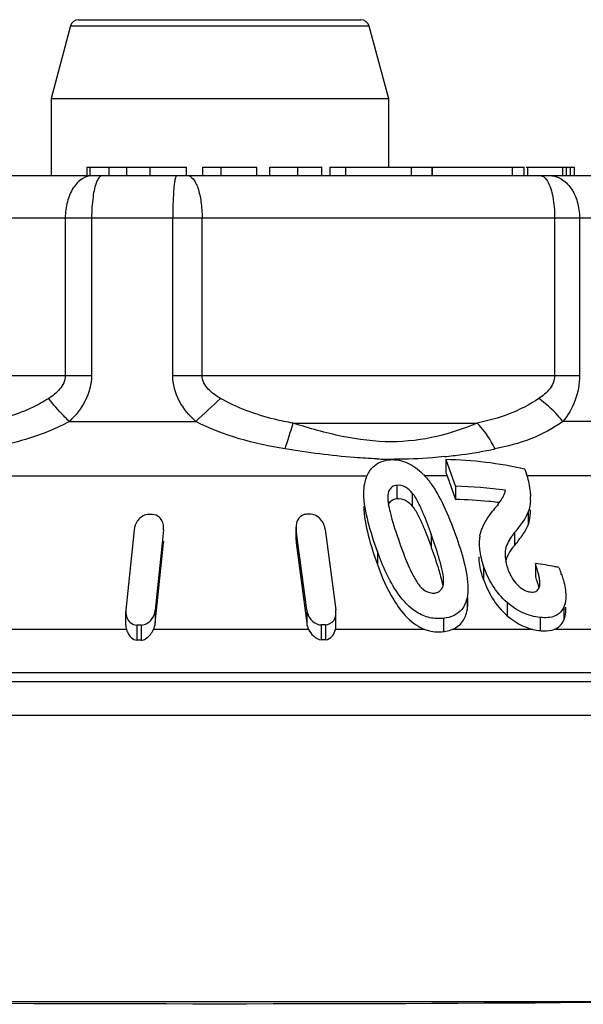
# Model space of a CAD drawing. Units: millimetres. Extents: x 0 to 841, y 0 to 594.
# Drawn here: x 430 to 437, y 241 to 253 of the extents above; entities that cross this region are included whole.
import ezdxf

# ---------------------------------------------------------------- set-up
doc = ezdxf.new("R2010")
doc.units = ezdxf.units.MM
doc.header["$LTSCALE"] = 46.255
doc.layers.get('0').update_dxf_attribs({"linetype": 'CONTINUOUS'})

msp = doc.modelspace()

# ---------------------------------------------------------------- linework, layer by layer
at = {"color": 7, "linetype": 'Continuous'}
for p, q in [((430.786, 252.843), (434.133, 252.843)), ((430.689, 252.769), (430.459, 251.91)), ((430.689, 252.769), (434.229, 252.769)), ((434.229, 252.769), (434.459, 251.91)), ((430.459, 251.91), (434.459, 251.91)), ((430.459, 251.91), (430.459, 250.993)), ((434.459, 251.91), (434.459, 251.093)), ((430.882, 251.093), (432.066, 251.093)), ((430.882, 251.093), (430.882, 250.993)), ((430.922, 250.993), (430.922, 251.093)), ((431.149, 250.993), (431.149, 251.093)), ((431.357, 250.993), (431.357, 251.093)), ((431.636, 250.993), (431.636, 251.093)), ((432.066, 250.993), (432.066, 251.093)), ((432.258, 251.093), (432.898, 251.093)), ((432.258, 250.993), (432.258, 251.093)), ((432.475, 250.993), (432.475, 251.093)), ((432.898, 250.993), (432.898, 251.093)), ((433.053, 251.093), (433.671, 251.093)), ((433.053, 250.993), (433.053, 251.093)), ((433.387, 250.993), (433.387, 251.093)), ((433.671, 250.993), (433.671, 251.093)), ((433.764, 251.093), (436.068, 251.093)), ((433.764, 251.093), (433.764, 250.993)), ((433.956, 250.993), (433.956, 251.093)), ((434.733, 250.993), (434.733, 251.093)), ((434.979, 250.993), (434.979, 251.093)), ((434.982, 250.993), (434.982, 251.093)), ((435.93, 250.993), (435.93, 251.093)), ((436.068, 250.993), (436.068, 251.093)), ((436.093, 251.093), (436.665, 251.093)), ((436.114, 250.993), (436.114, 251.093)), ((436.527, 250.993), (436.527, 251.093)), ((436.571, 250.993), (436.571, 251.093)), ((436.62, 250.993), (436.62, 251.093)), ((436.665, 250.993), (436.665, 251.093)), ((427.144, 250.993), (437.774, 250.993)), ((426.644, 250.493), (438.274, 250.493)), ((430.628, 250.493), (430.628, 248.624)), ((430.94, 250.493), (430.94, 248.624)), ((431.902, 248.624), (431.902, 250.493)), ((432.25, 248.624), (432.25, 250.493)), ((436.431, 250.493), (436.431, 248.624)), ((436.726, 250.493), (436.726, 248.624)), ((427.007, 248.624), (430.94, 248.624)), ((431.902, 248.624), (436.726, 248.624)), ((430.676, 248.076), (432.175, 248.076)), ((433.33, 248.058), (435.511, 248.058)), ((437.508, 248.076), (436.529, 248.076)), ((435.142, 247.625), (435.142, 247.471)), ((435.142, 247.625), (435.255, 247.308)), ((436.078, 247.51), (436.099, 247.452)), ((427.857, 247.433), (434.207, 247.433)), ((435.155, 247.433), (434.888, 247.433)), ((435.155, 247.433), (435.255, 247.152)), ((438.693, 247.433), (436.099, 247.433)), ((434.558, 247.32), (434.558, 247.164)), ((434.742, 247.229), (434.742, 247.074)), ((435.255, 247.308), (435.255, 247.152)), ((434.452, 247.174), (434.453, 247.153)), ((436.145, 247.219), (436.146, 247.186)), ((435.705, 247.026), (435.694, 247.012)), ((436.117, 247.006), (436.117, 246.85)), ((431.445, 246.793), (431.347, 245.84)), ((431.792, 246.793), (431.776, 246.635)), ((431.792, 246.793), (431.793, 246.815)), ((431.793, 246.793), (431.793, 246.814)), ((433.364, 246.824), (433.365, 246.795)), ((433.364, 246.668), (433.364, 246.823)), ((433.365, 246.795), (433.365, 246.64)), ((433.382, 246.67), (433.365, 246.795)), ((433.711, 246.795), (433.836, 245.842)), ((435.954, 246.759), (435.954, 246.603)), ((431.792, 246.659), (431.792, 246.637)), ((431.792, 246.637), (431.793, 246.659)), ((433.364, 246.668), (433.365, 246.64)), ((433.365, 246.64), (433.491, 245.686)), ((433.386, 246.637), (433.382, 246.67)), ((434.968, 246.739), (434.968, 246.583)), ((431.695, 245.684), (431.792, 246.637)), ((431.776, 246.635), (431.695, 245.84)), ((433.491, 245.842), (433.386, 246.637)), ((434.329, 246.536), (434.329, 246.381)), ((435.845, 246.539), (435.845, 246.499)), ((435.589, 246.358), (435.589, 246.203)), ((436.202, 246.394), (436.202, 246.238)), ((435.393, 245.993), (435.393, 245.838)), ((435.403, 245.939), (435.403, 245.993)), ((431.347, 245.84), (431.346, 245.817)), ((431.695, 245.84), (431.695, 245.684)), ((433.491, 245.842), (433.491, 245.686)), ((433.838, 245.813), (433.836, 245.842)), ((435.869, 245.929), (435.869, 245.774)), ((436.54, 245.876), (436.54, 245.721)), ((436.563, 245.852), (436.563, 245.876)), ((431.346, 245.662), (431.346, 245.818)), ((433.838, 245.658), (433.838, 245.814)), ((435.112, 245.742), (435.112, 245.585)), ((436.26, 245.753), (436.26, 245.597)), ((431.353, 245.611), (429.575, 245.611)), ((431.478, 245.663), (431.478, 245.484)), ((431.527, 245.663), (431.527, 245.484)), ((433.514, 245.611), (431.674, 245.611)), ((433.662, 245.665), (433.662, 245.488)), ((433.712, 245.665), (433.712, 245.488)), ((434.892, 245.611), (433.832, 245.611)), ((436.174, 245.611), (435.217, 245.611)), ((437.429, 245.611), (436.426, 245.611)), ((440.409, 245.097), (424.509, 245.097)), ((422.471, 244.993), (442.967, 244.993)), ((427.536, 244.593), (443.148, 244.593)), ((437.383, 241.193), (427.536, 241.193))]:
    msp.add_line(p, q, dxfattribs=at)
for centre, radius, start, end in [((430.786, 252.743), 0.1, 90, 165), ((434.133, 252.743), 0.1, 15, 90), ((447.954, 231.384), 22.97, 132.3841, 133.3882), ((434.352, 254.702), 7.085, 277.9109, 281.1743), ((434.549, 253.147), 5.518, 267.6735, 269.7807), ((434.461, 253.963), 6.337, 276.0315, 277.8537), ((434.245, 246.825), 0.886, 44.5815, 47.218), ((436.406, 247.877), 1.327, 197.7811, 199.5141), ((435.335, 247.177), 0.812, 16.9584, 19.8051), ((435.356, 247.182), 0.79, 2.6439, 16.9833), ((435.189, 242.761), 4.548, 81.6535, 89.177), ((435.445, 247.374), 0.421, 340.1715, 344.3293), ((435.192, 242.649), 4.503, 84.1534, 89.2012), ((435.183, 242.553), 4.6, 82.9157, 84.161), ((435.179, 242.522), 4.631, 82.7357, 82.9169), ((435.5, 247.186), 0.646, 356.1506, 0.0449), ((435.429, 247.254), 0.982, 189.5064, 190.7508), ((441.513, 242.352), 7.455, 140.4831, 141.173), ((431.637, 241.394), 5.58, 89.7452, 90.2548), ((433.515, 241.453), 5.524, 89.7439, 90.2561), ((436.806, 247.575), 2.396, 194.2508, 195.8759), ((435.956, 246.638), 0.42, 168.6834, 172.0488), ((436.23, 246.5), 0.387, 174.1906, 180.0564), ((436.597, 246.08), 0.83, 140.8697, 142.0257), ((436.26, 246.5), 0.417, 180.032, 183.6997), ((436.442, 246.535), 0.603, 196.0495, 197.6658), ((436.476, 246.546), 0.638, 197.6685, 199.5587), ((436.463, 246.541), 0.625, 199.5285, 202.869), ((436.417, 246.521), 0.575, 202.8461, 208.2961), ((435.465, 241.16), 5.285, 79.4141, 81.9759), ((435.443, 241.043), 5.404, 78.9157, 79.4212), ((435.168, 245.804), 1.421, 18.6171, 19.7353), ((431.566, 245.67), 0.221, 195.3135, 206.6242), ((431.503, 239.174), 6.489, 89.7809, 90.2191), ((433.687, 239.241), 6.424, 89.7798, 90.2202), ((436.329, 246.262), 0.669, 256.5693, 264.069), ((431.503, 241.206), 4.279, 89.6677, 90.3323), ((433.687, 241.203), 4.285, 89.6699, 90.3301)]:
    msp.add_arc(centre, radius, start, end, dxfattribs=at)
msp.add_ellipse((432.459, 241.359), major_axis=(10.7, 0), ratio=0.017455, start_param=-2.04894, end_param=-1.092652, dxfattribs=at)
for points, knots in [([(430.95, 250.993), (430.907, 250.993), (430.813, 250.96), (430.709, 250.844), (430.644, 250.681), (430.628, 250.557), (430.628, 250.493)], [0, 0, 0, 0, 0.198337, 0.430312, 0.70291, 1, 1, 1, 1]), ([(431.067, 250.993), (431.061, 250.993), (431.044, 250.988), (431.022, 250.963), (431.009, 250.94), (431.003, 250.926)], [0, 0, 0, 0, 0.1765, 0.518708, 1, 1, 1, 1]), ([(431.948, 250.993), (431.944, 250.993), (431.936, 250.976), (431.929, 250.95), (431.921, 250.903), (431.912, 250.814), (431.904, 250.674), (431.902, 250.556), (431.902, 250.493)], [0, 0, 0, 0, 0.026174, 0.084932, 0.177364, 0.300914, 0.622501, 1, 1, 1, 1]), ([(432.079, 250.993), (432.104, 250.993), (432.144, 250.961), (432.177, 250.906), (432.213, 250.816), (432.242, 250.676), (432.25, 250.557), (432.25, 250.493)], [0, 0, 0, 0, 0.136097, 0.234688, 0.355793, 0.655536, 1, 1, 1, 1]), ([(436.26, 250.993), (436.268, 250.993), (436.305, 250.985), (436.33, 250.951), (436.346, 250.926)], [0, 0, 0, 0, 0.202238, 1, 1, 1, 1]), ([(436.371, 250.993), (436.418, 250.993), (436.519, 250.962), (436.635, 250.846), (436.709, 250.682), (436.726, 250.557), (436.726, 250.493)], [0, 0, 0, 0, 0.209947, 0.445473, 0.712929, 1, 1, 1, 1]), ([(431.003, 250.926), (430.978, 250.868), (430.949, 250.722), (430.94, 250.576), (430.94, 250.493)], [0, 0, 0, 0, 0.429687, 1, 1, 1, 1]), ([(436.346, 250.926), (436.379, 250.87), (436.419, 250.724), (436.431, 250.576), (436.431, 250.493)], [0, 0, 0, 0, 0.435173, 1, 1, 1, 1]), ([(430.628, 248.624), (430.628, 248.565), (430.572, 248.451), (430.479, 248.381), (430.431, 248.35)], [0, 0, 0, 0, 0.510356, 1, 1, 1, 1]), ([(430.94, 248.624), (430.94, 248.52), (430.883, 248.311), (430.75, 248.148), (430.676, 248.076)], [0, 0, 0, 0, 0.502658, 1, 1, 1, 1]), ([(432.175, 248.076), (432.098, 248.147), (431.961, 248.309), (431.902, 248.52), (431.902, 248.624)], [0, 0, 0, 0, 0.501163, 1, 1, 1, 1]), ([(432.47, 248.35), (432.417, 248.38), (432.34, 248.433), (432.266, 248.532), (432.25, 248.594), (432.25, 248.624)], [0, 0, 0, 0, 0.499342, 0.749971, 1, 1, 1, 1]), ([(436.431, 248.624), (436.431, 248.565), (436.38, 248.452), (436.29, 248.381), (436.244, 248.35)], [0, 0, 0, 0, 0.514948, 1, 1, 1, 1]), ([(436.726, 248.624), (436.726, 248.522), (436.69, 248.323), (436.588, 248.15), (436.529, 248.076)], [0, 0, 0, 0, 0.520769, 1, 1, 1, 1]), ([(430.431, 248.35), (430.372, 248.313), (430.131, 248.179), (429.863, 248.098), (429.662, 248.058)], [0, 0, 0, 0, 0.254145, 1, 1, 1, 1]), ([(430.676, 248.076), (430.653, 248.1), (430.567, 248.187), (430.485, 248.279), (430.431, 248.35)], [0, 0, 0, 0, 0.272469, 1, 1, 1, 1]), ([(433.33, 248.058), (433.256, 248.071), (432.958, 248.131), (432.668, 248.238), (432.47, 248.35)], [0, 0, 0, 0, 0.249406, 1, 1, 1, 1]), ([(436.244, 248.35), (436.133, 248.277), (435.897, 248.153), (435.64, 248.084), (435.511, 248.058)], [0, 0, 0, 0, 0.501579, 1, 1, 1, 1]), ([(436.529, 248.076), (436.51, 248.101), (436.425, 248.202), (436.325, 248.29), (436.244, 248.35)], [0, 0, 0, 0, 0.235843, 1, 1, 1, 1]), ([(430.676, 248.076), (430.598, 248.034), (430.279, 247.886), (429.936, 247.797), (429.678, 247.752)], [0, 0, 0, 0, 0.254368, 1, 1, 1, 1]), ([(433.234, 247.752), (433.243, 247.781), (433.276, 247.883), (433.308, 247.985), (433.33, 248.058)], [0, 0, 0, 0, 0.279564, 1, 1, 1, 1]), ([(435.511, 248.058), (435.357, 247.994), (435.026, 247.88), (434.481, 247.813), (433.904, 247.888), (433.522, 247.996), (433.33, 248.058)], [0, 0, 0, 0, 0.223856, 0.46725, 0.730018, 1, 1, 1, 1]), ([(435.725, 247.752), (435.711, 247.781), (435.651, 247.891), (435.576, 247.993), (435.511, 248.058)], [0, 0, 0, 0, 0.259401, 1, 1, 1, 1]), ([(436.529, 248.076), (436.411, 247.994), (436.152, 247.856), (435.869, 247.78), (435.725, 247.752)], [0, 0, 0, 0, 0.49517, 1, 1, 1, 1]), ([(434.325, 247.634), (434.235, 247.637), (433.87, 247.66), (433.506, 247.708), (433.234, 247.752)], [0, 0, 0, 0, 0.245948, 1, 1, 1, 1]), ([(434.259, 247.519), (434.282, 247.546), (434.341, 247.594), (434.415, 247.615), (434.453, 247.621)], [0, 0, 0, 0, 0.475257, 1, 1, 1, 1]), ([(434.453, 247.621), (434.524, 247.631), (434.674, 247.611), (434.793, 247.524), (434.847, 247.475)], [0, 0, 0, 0, 0.4944, 1, 1, 1, 1]), ([(435.127, 247.661), (435.079, 247.656), (434.879, 247.637), (434.679, 247.629), (434.528, 247.629)], [0, 0, 0, 0, 0.243858, 1, 1, 1, 1]), ([(434.179, 247.34), (434.188, 247.388), (434.21, 247.452), (434.248, 247.506), (434.259, 247.519)], [0, 0, 0, 0, 0.746351, 1, 1, 1, 1]), ([(434.329, 246.536), (434.288, 246.65), (434.215, 246.876), (434.169, 247.113), (434.169, 247.229)], [0, 0, 0, 0, 0.508817, 1, 1, 1, 1]), ([(434.558, 247.32), (434.539, 247.318), (434.505, 247.306), (434.458, 247.257), (434.453, 247.206), (434.453, 247.174)], [0, 0, 0, 0, 0.278062, 0.524693, 1, 1, 1, 1]), ([(434.742, 247.229), (434.719, 247.256), (434.668, 247.306), (434.593, 247.325), (434.558, 247.32)], [0, 0, 0, 0, 0.497174, 1, 1, 1, 1]), ([(434.968, 246.739), (434.939, 246.822), (434.892, 246.948), (434.818, 247.112), (434.773, 247.194), (434.742, 247.229)], [0, 0, 0, 0, 0.489775, 0.73975, 1, 1, 1, 1]), ([(434.462, 247.086), (434.466, 247.101), (434.481, 247.131), (434.51, 247.149), (434.526, 247.156)], [0, 0, 0, 0, 0.4775, 1, 1, 1, 1]), ([(434.558, 247.164), (434.593, 247.169), (434.668, 247.151), (434.719, 247.1), (434.742, 247.074)], [0, 0, 0, 0, 0.503068, 1, 1, 1, 1]), ([(435.055, 247.195), (435.076, 247.158), (435.152, 247.008), (435.214, 246.851), (435.256, 246.734)], [0, 0, 0, 0, 0.255826, 1, 1, 1, 1]), ([(434.169, 247.074), (434.169, 246.957), (434.215, 246.721), (434.288, 246.495), (434.329, 246.381)], [0, 0, 0, 0, 0.491199, 1, 1, 1, 1]), ([(434.742, 247.074), (434.773, 247.038), (434.818, 246.956), (434.892, 246.792), (434.939, 246.666), (434.968, 246.583)], [0, 0, 0, 0, 0.260247, 0.510224, 1, 1, 1, 1]), ([(435.544, 246.72), (435.55, 246.747), (435.582, 246.853), (435.642, 246.948), (435.694, 247.012)], [0, 0, 0, 0, 0.254431, 1, 1, 1, 1]), ([(436.117, 247.006), (436.1, 246.96), (436.046, 246.875), (435.985, 246.798), (435.954, 246.759)], [0, 0, 0, 0, 0.495661, 1, 1, 1, 1]), ([(436.117, 246.85), (436.122, 246.864), (436.14, 246.923), (436.146, 246.985), (436.146, 247.031)], [0, 0, 0, 0, 0.243588, 1, 1, 1, 1]), ([(431.583, 246.97), (431.542, 246.96), (431.474, 246.906), (431.448, 246.829), (431.445, 246.793)], [0, 0, 0, 0, 0.53554, 1, 1, 1, 1]), ([(431.783, 246.879), (431.774, 246.903), (431.746, 246.951), (431.69, 246.974), (431.661, 246.974)], [0, 0, 0, 0, 0.465241, 1, 1, 1, 1]), ([(433.462, 246.973), (433.43, 246.964), (433.375, 246.919), (433.364, 246.853), (433.364, 246.823)], [0, 0, 0, 0, 0.52453, 1, 1, 1, 1]), ([(433.711, 246.795), (433.706, 246.836), (433.672, 246.921), (433.587, 246.976), (433.54, 246.977)], [0, 0, 0, 0, 0.464854, 1, 1, 1, 1]), ([(435.954, 246.759), (435.941, 246.743), (435.892, 246.678), (435.851, 246.6), (435.845, 246.539)], [0, 0, 0, 0, 0.248868, 1, 1, 1, 1]), ([(435.954, 246.603), (435.985, 246.642), (436.046, 246.72), (436.1, 246.804), (436.117, 246.85)], [0, 0, 0, 0, 0.504359, 1, 1, 1, 1]), ([(435.114, 246.196), (435.114, 246.242), (435.095, 246.333), (435.046, 246.514), (435, 246.649), (434.968, 246.739)], [0, 0, 0, 0, 0.241945, 0.491649, 1, 1, 1, 1]), ([(435.256, 246.734), (435.293, 246.628), (435.36, 246.42), (435.403, 246.202), (435.403, 246.095)], [0, 0, 0, 0, 0.511752, 1, 1, 1, 1]), ([(435.112, 245.742), (435.058, 245.736), (434.946, 245.74), (434.747, 245.828), (434.57, 246.021), (434.43, 246.276), (434.36, 246.45), (434.329, 246.536)], [0, 0, 0, 0, 0.134344, 0.274035, 0.532513, 0.770768, 1, 1, 1, 1]), ([(434.605, 246.602), (434.633, 246.525), (434.677, 246.409), (434.747, 246.257), (434.79, 246.182), (434.816, 246.147)], [0, 0, 0, 0, 0.490524, 0.740895, 1, 1, 1, 1]), ([(434.968, 246.583), (434.999, 246.498), (435.037, 246.384), (435.071, 246.268), (435.078, 246.239)], [0, 0, 0, 0, 0.75244, 1, 1, 1, 1]), ([(435.536, 246.628), (435.536, 246.606), (435.541, 246.514), (435.565, 246.424), (435.589, 246.358)], [0, 0, 0, 0, 0.24037, 1, 1, 1, 1]), ([(435.589, 246.203), (435.581, 246.225), (435.552, 246.313), (435.535, 246.405), (435.535, 246.473)], [0, 0, 0, 0, 0.26026, 1, 1, 1, 1]), ([(434.329, 246.381), (434.381, 246.236), (434.504, 245.942), (434.733, 245.67), (434.892, 245.611)], [0, 0, 0, 0, 0.476215, 1, 1, 1, 1]), ([(435.869, 245.929), (435.8, 245.988), (435.688, 246.123), (435.616, 246.281), (435.589, 246.358)], [0, 0, 0, 0, 0.523242, 1, 1, 1, 1]), ([(436.251, 246.214), (436.248, 246.229), (436.236, 246.29), (436.218, 246.35), (436.202, 246.394)], [0, 0, 0, 0, 0.243278, 1, 1, 1, 1]), ([(435.007, 246.043), (435.024, 246.045), (435.056, 246.054), (435.103, 246.096), (435.112, 246.143), (435.114, 246.171)], [0, 0, 0, 0, 0.281261, 0.528769, 1, 1, 1, 1]), ([(435.589, 246.203), (435.616, 246.125), (435.688, 245.967), (435.8, 245.833), (435.869, 245.774)], [0, 0, 0, 0, 0.47673, 1, 1, 1, 1]), ([(435.911, 246.249), (435.916, 246.239), (435.938, 246.2), (435.966, 246.164), (435.99, 246.14)], [0, 0, 0, 0, 0.240863, 1, 1, 1, 1]), ([(436.515, 246.258), (436.522, 246.237), (436.547, 246.155), (436.563, 246.07), (436.563, 246.008)], [0, 0, 0, 0, 0.26192, 1, 1, 1, 1]), ([(434.816, 246.147), (434.839, 246.118), (434.89, 246.061), (434.969, 246.039), (435.007, 246.043)], [0, 0, 0, 0, 0.490372, 1, 1, 1, 1]), ([(436.146, 246.055), (436.167, 246.053), (436.207, 246.054), (436.236, 246.083), (436.244, 246.098)], [0, 0, 0, 0, 0.551188, 1, 1, 1, 1]), ([(436.563, 246.008), (436.563, 245.996), (436.562, 245.952), (436.552, 245.907), (436.54, 245.876)], [0, 0, 0, 0, 0.25868, 1, 1, 1, 1]), ([(431.527, 245.663), (431.574, 245.663), (431.66, 245.715), (431.691, 245.8), (431.695, 245.84)], [0, 0, 0, 0, 0.537854, 1, 1, 1, 1]), ([(433.491, 245.842), (433.496, 245.802), (433.529, 245.717), (433.615, 245.665), (433.662, 245.665)], [0, 0, 0, 0, 0.462374, 1, 1, 1, 1]), ([(435.33, 245.849), (435.306, 245.819), (435.238, 245.766), (435.155, 245.747), (435.112, 245.742)], [0, 0, 0, 0, 0.467928, 1, 1, 1, 1]), ([(435.217, 245.611), (435.264, 245.63), (435.35, 245.694), (435.384, 245.791), (435.393, 245.838)], [0, 0, 0, 0, 0.516256, 1, 1, 1, 1]), ([(436.26, 245.753), (436.189, 245.76), (436.046, 245.799), (435.924, 245.881), (435.869, 245.929)], [0, 0, 0, 0, 0.491771, 1, 1, 1, 1]), ([(436.54, 245.721), (436.552, 245.751), (436.562, 245.796), (436.563, 245.841), (436.563, 245.852)], [0, 0, 0, 0, 0.741348, 1, 1, 1, 1]), ([(431.357, 245.754), (431.365, 245.731), (431.394, 245.684), (431.449, 245.663), (431.478, 245.663)], [0, 0, 0, 0, 0.46113, 1, 1, 1, 1]), ([(433.712, 245.665), (433.749, 245.665), (433.823, 245.706), (433.838, 245.781), (433.838, 245.814)], [0, 0, 0, 0, 0.532206, 1, 1, 1, 1]), ([(436.483, 245.798), (436.469, 245.788), (436.402, 245.748), (436.319, 245.747), (436.26, 245.753)], [0, 0, 0, 0, 0.22218, 1, 1, 1, 1]), ([(436.426, 245.611), (436.452, 245.621), (436.5, 245.65), (436.53, 245.697), (436.54, 245.721)], [0, 0, 0, 0, 0.516818, 1, 1, 1, 1]), ([(431.527, 245.484), (431.546, 245.484), (431.589, 245.5), (431.638, 245.548), (431.664, 245.59), (431.674, 245.611)], [0, 0, 0, 0, 0.269809, 0.652196, 1, 1, 1, 1]), ([(433.514, 245.611), (433.529, 245.583), (433.566, 245.53), (433.628, 245.488), (433.662, 245.488)], [0, 0, 0, 0, 0.477722, 1, 1, 1, 1]), ([(433.712, 245.488), (433.744, 245.488), (433.801, 245.528), (433.825, 245.584), (433.832, 245.611)], [0, 0, 0, 0, 0.529197, 1, 1, 1, 1]), ([(434.892, 245.611), (434.91, 245.605), (434.981, 245.582), (435.057, 245.578), (435.112, 245.585)], [0, 0, 0, 0, 0.259538, 1, 1, 1, 1]), ([(435.112, 245.585), (435.121, 245.586), (435.157, 245.592), (435.192, 245.602), (435.217, 245.611)], [0, 0, 0, 0, 0.258783, 1, 1, 1, 1]), ([(436.26, 245.597), (436.275, 245.595), (436.33, 245.591), (436.388, 245.597), (436.426, 245.611)], [0, 0, 0, 0, 0.268252, 1, 1, 1, 1]), ([(431.368, 245.571), (431.378, 245.55), (431.405, 245.51), (431.453, 245.484), (431.478, 245.484)], [0, 0, 0, 0, 0.475818, 1, 1, 1, 1])]:
    msp.add_open_spline(points, degree=3, knots=knots, dxfattribs=at)
for points in [[(433.234, 247.752), (432.869, 247.81), (432.504, 247.909), (432.175, 248.076)], [(436.078, 247.51), (435.772, 247.581), (435.456, 247.621), (435.142, 247.625)], [(434.169, 247.229), (434.169, 247.266), (434.171, 247.303), (434.179, 247.34)], [(434.876, 247.447), (434.909, 247.413), (434.939, 247.376), (434.967, 247.337)], [(434.967, 247.337), (434.999, 247.292), (435.028, 247.244), (435.055, 247.195)], [(435.762, 247.095), (435.795, 247.136), (435.822, 247.182), (435.84, 247.231)], [(434.453, 247.153), (434.455, 247.133), (434.457, 247.112), (434.461, 247.092)], [(434.526, 247.156), (434.536, 247.16), (434.547, 247.163), (434.558, 247.164)], [(436.145, 247.142), (436.141, 247.096), (436.133, 247.05), (436.117, 247.006)], [(434.465, 247.071), (434.47, 247.042), (434.477, 247.013), (434.484, 246.985)], [(431.612, 246.974), (431.602, 246.974), (431.592, 246.973), (431.583, 246.97)], [(431.793, 246.814), (431.793, 246.836), (431.79, 246.858), (431.783, 246.879)], [(433.49, 246.977), (433.481, 246.977), (433.471, 246.975), (433.462, 246.973)], [(434.501, 246.919), (434.532, 246.812), (434.568, 246.707), (434.605, 246.602)], [(435.54, 246.696), (435.537, 246.673), (435.536, 246.651), (435.536, 246.628)], [(435.851, 246.418), (435.86, 246.455), (435.877, 246.49), (435.897, 246.523)], [(435.897, 246.523), (435.911, 246.546), (435.927, 246.569), (435.943, 246.59)], [(435.844, 246.473), (435.846, 246.437), (435.853, 246.402), (435.862, 246.368)], [(436.482, 246.347), (436.491, 246.326), (436.498, 246.305), (436.506, 246.284)], [(435.078, 246.239), (435.089, 246.201), (435.098, 246.162), (435.105, 246.122)], [(435.114, 246.171), (435.114, 246.179), (435.114, 246.188), (435.114, 246.196)], [(436.202, 246.238), (436.218, 246.192), (436.233, 246.145), (436.244, 246.097)], [(436.256, 246.159), (436.256, 246.178), (436.254, 246.196), (436.251, 246.214)], [(435.403, 246.095), (435.403, 246.061), (435.4, 246.027), (435.393, 245.993)], [(435.99, 246.14), (436.031, 246.097), (436.087, 246.061), (436.146, 246.055)], [(436.244, 246.098), (436.247, 246.105), (436.249, 246.112), (436.251, 246.119)], [(436.251, 246.119), (436.255, 246.132), (436.256, 246.146), (436.256, 246.159)], [(435.393, 245.993), (435.383, 245.942), (435.363, 245.89), (435.33, 245.849)], [(435.393, 245.838), (435.4, 245.871), (435.403, 245.905), (435.403, 245.939)], [(436.54, 245.876), (436.527, 245.847), (436.508, 245.818), (436.483, 245.798)], [(431.346, 245.818), (431.346, 245.796), (431.35, 245.775), (431.357, 245.754)], [(435.869, 245.774), (435.956, 245.698), (436.062, 245.638), (436.174, 245.611)], [(431.346, 245.662), (431.346, 245.645), (431.348, 245.628), (431.353, 245.611)], [(431.674, 245.611), (431.685, 245.634), (431.692, 245.659), (431.695, 245.684)], [(433.491, 245.686), (433.494, 245.66), (433.502, 245.635), (433.514, 245.611)], [(433.832, 245.611), (433.836, 245.627), (433.838, 245.643), (433.838, 245.658)]]:
    msp.add_open_spline(points, degree=3, dxfattribs=at)

doc.saveas('drawing.dxf')
